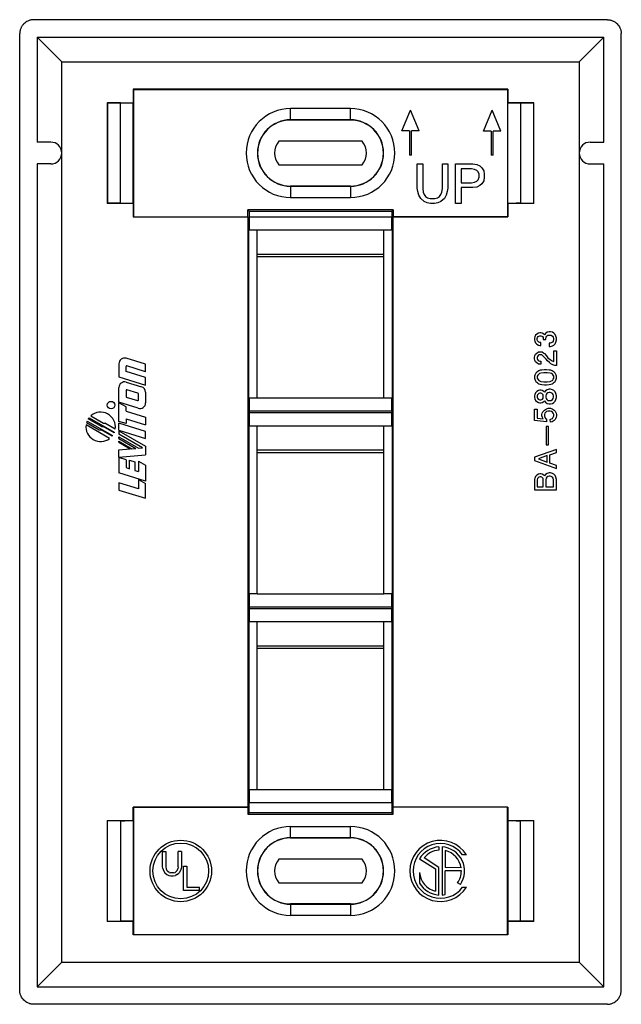
# Model space of a CAD drawing. Units: inches. Extents: x -5.2 to 4.8, y -4.9 to 7.6.
# Drawn here: x 2.1 to 4.8, y -2.6 to 1.9 of the extents above; entities that cross this region are included whole.
import ezdxf

# ---------------------------------------------------------------- set-up
doc = ezdxf.new("R2010")
doc.units = ezdxf.units.IN
doc.header["$MEASUREMENT"] = 0

# ---------------------------------------------------------------- blocks, each defined once
blk = doc.blocks.new('58023__2', base_point=(2.0987, -2.5701))
at = {"color": 7, "linetype": 'Continuous'}
for p, q in [((4.7857, 1.9299), (2.1617, 1.9299)), ((2.0987, -2.5071), (2.0987, 1.8669)), ((2.1787, 1.8499), (4.7687, 1.8499)), ((2.1787, 1.8499), (2.1787, 1.3704)), ((2.2907, 1.7379), (2.1787, 1.8499)), ((4.6567, 1.7379), (4.7687, 1.8499)), ((4.7687, 1.3704), (4.7687, 1.8499)), ((4.8487, -2.5071), (4.8487, 1.8669)), ((2.6181, 1.612), (2.6187, 1.6114)), ((2.6181, 1.612), (2.6181, 1.5507)), ((4.3293, 1.612), (2.6181, 1.612)), ((2.6187, 1.6114), (4.3287, 1.6114)), ((2.6187, 1.6114), (2.6187, 1.0294)), ((4.3293, 1.612), (4.3287, 1.6114)), ((4.3287, 1.6114), (4.3287, 1.0294)), ((4.3293, 1.612), (4.3293, 1.5507)), ((2.4987, 1.5507), (2.5003, 1.5499)), ((2.4987, 1.5507), (2.6181, 1.5507)), ((2.4987, 1.5507), (2.4987, 1.5499)), ((2.4987, 1.5499), (2.4987, 1.0901)), ((2.4987, 1.5499), (2.4995, 1.5499)), ((2.4995, 1.5499), (2.5003, 1.5499)), ((2.4995, 1.5499), (2.4995, 1.0909)), ((2.5593, 1.5499), (2.5003, 1.5499)), ((2.5593, 1.5499), (2.5886, 1.5502)), ((2.5593, 1.0909), (2.5593, 1.5499)), ((2.5886, 1.5502), (2.6178, 1.5505)), ((2.5886, 1.5502), (2.6178, 1.5499)), ((2.6181, 1.5507), (2.6178, 1.5505)), ((2.6178, 1.5505), (2.6178, 1.5499)), ((2.6178, 1.5499), (2.6178, 1.5499)), ((2.6178, 1.0911), (2.6178, 1.5499)), ((4.3293, 1.5507), (4.3296, 1.5505)), ((4.3293, 1.5507), (4.4487, 1.5507)), ((4.3296, 1.5505), (4.3296, 1.5499)), ((4.3296, 1.5505), (4.3588, 1.5502)), ((4.3588, 1.5502), (4.3296, 1.5499)), ((4.3296, 1.0911), (4.3296, 1.5499)), ((4.3881, 1.5499), (4.3588, 1.5502)), ((4.3881, 1.5499), (4.3881, 1.0909)), ((4.4471, 1.5499), (4.3881, 1.5499)), ((4.4479, 1.5499), (4.4471, 1.5499)), ((4.4471, 1.5499), (4.4471, 1.0909)), ((4.4487, 1.5507), (4.4479, 1.5499)), ((4.4487, 1.5499), (4.4479, 1.5499)), ((4.4487, 1.5499), (4.4487, 1.5507)), ((4.4487, 1.0901), (4.4487, 1.5499)), ((3.6102, 1.5238), (3.3372, 1.5238)), ((3.8451, 1.4216), (3.8851, 1.5167)), ((3.9251, 1.4216), (3.8851, 1.5167)), ((4.2184, 1.4209), (4.2584, 1.5161)), ((4.2984, 1.4209), (4.2584, 1.5161)), ((3.6102, 1.4724), (3.3372, 1.4724)), ((3.6102, 1.4714), (3.3372, 1.4714)), ((3.8801, 1.4216), (3.8451, 1.4216)), ((3.8801, 1.4216), (3.8801, 1.3115)), ((3.9251, 1.4216), (3.8901, 1.4216)), ((3.8901, 1.3115), (3.8901, 1.4216)), ((4.2534, 1.4209), (4.2184, 1.4209)), ((4.2534, 1.4209), (4.2534, 1.3109)), ((4.2984, 1.4209), (4.2634, 1.4209)), ((4.2634, 1.3109), (4.2634, 1.4209)), ((2.2407, 1.3704), (2.1787, 1.3704)), ((3.6638, 1.3749), (3.2836, 1.3749)), ((4.7067, 1.3704), (4.7687, 1.3704)), ((3.8901, 1.3115), (3.8801, 1.3115)), ((4.2634, 1.3109), (4.2534, 1.3109)), ((2.1787, 1.2704), (2.1787, -2.4901)), ((2.2407, 1.2704), (2.1787, 1.2704)), ((3.2836, 1.266), (3.6638, 1.266)), ((3.916, 1.2704), (3.9408, 1.2704)), ((3.916, 1.1602), (3.916, 1.2704)), ((3.9408, 1.2704), (3.9408, 1.1579)), ((4.0308, 1.2704), (4.0555, 1.2704)), ((4.0308, 1.1579), (4.0308, 1.2704)), ((4.0555, 1.2704), (4.0555, 1.1602)), ((4.0915, 1.2704), (4.1703, 1.2704)), ((4.0915, 1.0904), (4.0915, 1.2704)), ((4.1703, 1.2704), (4.1883, 1.2682)), ((4.1883, 1.2682), (4.2018, 1.2614)), ((4.2018, 1.2614), (4.2108, 1.2524)), ((4.7067, 1.2704), (4.7687, 1.2704)), ((4.7687, -2.4901), (4.7687, 1.2704)), ((4.1163, 1.2479), (4.1163, 1.1849)), ((4.1635, 1.2479), (4.1163, 1.2479)), ((4.177, 1.2457), (4.1635, 1.2479)), ((4.1883, 1.2412), (4.177, 1.2457)), ((4.195, 1.2344), (4.1883, 1.2412)), ((4.1995, 1.2232), (4.195, 1.2344)), ((4.1995, 1.2097), (4.1995, 1.2232)), ((4.2108, 1.2524), (4.2198, 1.2389)), ((4.2198, 1.2389), (4.222, 1.2232)), ((4.222, 1.2232), (4.222, 1.2097)), ((4.1163, 1.1849), (4.1635, 1.1849)), ((4.1635, 1.1849), (4.177, 1.1872)), ((4.177, 1.1872), (4.1883, 1.1917)), ((4.1883, 1.1917), (4.195, 1.1984)), ((4.2018, 1.1714), (4.1883, 1.1647)), ((4.195, 1.1984), (4.1995, 1.2097)), ((4.2108, 1.1804), (4.2018, 1.1714)), ((4.2198, 1.1939), (4.2108, 1.1804)), ((4.222, 1.2097), (4.2198, 1.1939)), ((3.3372, 1.1694), (3.6102, 1.1694)), ((3.6102, 1.1685), (3.3372, 1.1685)), ((3.9183, 1.1444), (3.916, 1.1602)), ((3.9228, 1.1287), (3.9183, 1.1444)), ((3.9318, 1.1129), (3.9228, 1.1287)), ((3.9408, 1.1579), (3.943, 1.1422)), ((3.943, 1.1422), (3.9475, 1.1309)), ((3.9475, 1.1309), (3.9543, 1.1219)), ((4.0173, 1.1219), (4.024, 1.1309)), ((4.024, 1.1309), (4.0285, 1.1422)), ((4.0285, 1.1422), (4.0308, 1.1579)), ((4.0488, 1.1287), (4.0398, 1.1129)), ((4.0533, 1.1444), (4.0488, 1.1287)), ((4.0555, 1.1602), (4.0533, 1.1444)), ((4.1703, 1.1624), (4.1163, 1.1624)), ((4.1163, 1.1624), (4.1163, 1.0904)), ((4.1883, 1.1647), (4.1703, 1.1624)), ((2.4987, 1.0901), (2.4995, 1.0909)), ((2.6181, 1.0901), (2.4987, 1.0901)), ((2.5593, 1.0909), (2.4995, 1.0909)), ((2.5593, 1.0909), (2.5789, 1.0907)), ((2.5789, 1.0907), (2.6178, 1.0911)), ((2.5789, 1.0907), (2.6178, 1.0904)), ((2.6178, 1.0911), (2.6178, 1.0904)), ((2.6181, 1.0901), (2.6178, 1.0904)), ((2.6181, 1.0901), (2.6181, 1.0288)), ((3.3372, 1.117), (3.6102, 1.117)), ((3.9475, 1.0994), (3.9318, 1.1129)), ((3.961, 1.0927), (3.9475, 1.0994)), ((3.9543, 1.1219), (3.9633, 1.1152)), ((3.9768, 1.0904), (3.961, 1.0927)), ((3.9633, 1.1152), (3.9745, 1.1129)), ((3.9745, 1.1129), (3.997, 1.1129)), ((3.9948, 1.0904), (3.9768, 1.0904)), ((4.0105, 1.0927), (3.9948, 1.0904)), ((3.997, 1.1129), (4.0083, 1.1152)), ((4.0083, 1.1152), (4.0173, 1.1219)), ((4.024, 1.0994), (4.0105, 1.0927)), ((4.0398, 1.1129), (4.024, 1.0994)), ((4.1163, 1.0904), (4.0915, 1.0904)), ((4.3296, 1.0904), (4.3293, 1.0901)), ((4.3293, 1.0901), (4.3293, 1.0288)), ((4.4487, 1.0901), (4.3293, 1.0901)), ((4.3296, 1.0911), (4.3296, 1.0904)), ((4.3296, 1.0911), (4.3685, 1.0907)), ((4.3685, 1.0907), (4.3296, 1.0904)), ((4.3881, 1.0909), (4.3685, 1.0907)), ((4.3881, 1.0909), (4.4471, 1.0909)), ((4.4471, 1.0909), (4.4487, 1.0901)), ((3.1419, 1.0607), (3.1477, 1.0549)), ((3.1419, 1.0294), (3.1419, 1.0607)), ((3.8055, 1.0607), (3.1419, 1.0607)), ((3.1477, 1.0549), (3.7996, 1.0549)), ((3.1477, 1.0549), (3.1477, 1.0293)), ((3.7996, 1.0549), (3.8055, 1.0607)), ((3.7996, 1.0549), (3.7996, 1.0293)), ((3.8055, 1.0607), (3.8055, 1.0294)), ((2.6181, 1.0288), (2.6187, 1.0294)), ((2.6181, 1.0288), (3.1413, 1.0288)), ((2.6187, 1.0294), (3.1419, 1.0294)), ((3.1413, 1.0288), (3.1419, 1.0294)), ((3.1413, 1.0288), (3.1413, -1.669)), ((4.3287, 1.0294), (3.8055, 1.0294)), ((3.8055, 1.0294), (3.8061, 1.0288)), ((3.8061, -1.6696), (3.8061, 1.0288)), ((3.8061, 1.0288), (4.3293, 1.0288)), ((4.3287, 1.0294), (4.3293, 1.0288)), ((3.1467, 0.9693), (3.1837, 0.9693)), ((3.1467, 0.2003), (3.1467, 0.9693)), ((3.1837, 0.9693), (3.7637, 0.9693)), ((3.1837, 0.8586), (3.1837, 0.9693)), ((3.7637, 0.9693), (3.8007, 0.9693)), ((3.7637, 0.8586), (3.7637, 0.9693)), ((3.8007, 0.9693), (3.8007, 0.2003)), ((3.1837, 0.8473), (3.1837, 0.8586)), ((3.7637, 0.8473), (3.7637, 0.8586)), ((3.1837, 0.2003), (3.1837, 0.8473)), ((3.1837, 0.8473), (3.7637, 0.8473)), ((3.7637, 0.2003), (3.7637, 0.8473)), ((4.4697, 0.4976), (4.4622, 0.4926)), ((4.476, 0.4988), (4.4697, 0.4976)), ((4.481, 0.4988), (4.476, 0.4988)), ((4.4872, 0.4976), (4.481, 0.4988)), ((4.4947, 0.4926), (4.4872, 0.4976)), ((4.5022, 0.4963), (4.4972, 0.4901)), ((4.5097, 0.5013), (4.5022, 0.4963)), ((4.5185, 0.5038), (4.5097, 0.5013)), ((4.5247, 0.5038), (4.5185, 0.5038)), ((4.5335, 0.5013), (4.5247, 0.5038)), ((4.5397, 0.4976), (4.5335, 0.5013)), ((4.546, 0.4913), (4.5397, 0.4976)), ((4.4535, 0.4801), (4.4522, 0.4738)), ((4.4522, 0.4738), (4.4522, 0.4663)), ((4.4522, 0.4663), (4.4535, 0.4601)), ((4.4572, 0.4876), (4.4535, 0.4801)), ((4.4535, 0.4601), (4.4572, 0.4526)), ((4.4622, 0.4926), (4.4572, 0.4876)), ((4.4572, 0.4526), (4.4622, 0.4476)), ((4.4647, 0.4726), (4.466, 0.4776)), ((4.4647, 0.4676), (4.4647, 0.4726)), ((4.466, 0.4626), (4.4647, 0.4676)), ((4.466, 0.4776), (4.4685, 0.4813)), ((4.4685, 0.4588), (4.466, 0.4626)), ((4.4685, 0.4813), (4.4722, 0.4838)), ((4.4722, 0.4563), (4.4685, 0.4588)), ((4.4722, 0.4838), (4.476, 0.4851)), ((4.476, 0.4551), (4.4722, 0.4563)), ((4.476, 0.4851), (4.481, 0.4851)), ((4.481, 0.4551), (4.476, 0.4551)), ((4.481, 0.4851), (4.4847, 0.4838)), ((4.481, 0.4413), (4.481, 0.4551)), ((4.4847, 0.4838), (4.4885, 0.4813)), ((4.4885, 0.4813), (4.491, 0.4776)), ((4.491, 0.4776), (4.4922, 0.4726)), ((4.4922, 0.4726), (4.4922, 0.4676)), ((4.4922, 0.4676), (4.5035, 0.4676)), ((4.4972, 0.4901), (4.4947, 0.4926)), ((4.5035, 0.4726), (4.5047, 0.4788)), ((4.5035, 0.4676), (4.5035, 0.4726)), ((4.5047, 0.4788), (4.5085, 0.4838)), ((4.5085, 0.4838), (4.5135, 0.4876)), ((4.5135, 0.4876), (4.5185, 0.4888)), ((4.5185, 0.4888), (4.5235, 0.4888)), ((4.5185, 0.4513), (4.5185, 0.4363)), ((4.5235, 0.4513), (4.5185, 0.4513)), ((4.5235, 0.4888), (4.5285, 0.4876)), ((4.5285, 0.4526), (4.5235, 0.4513)), ((4.5285, 0.4876), (4.5335, 0.4838)), ((4.5335, 0.4563), (4.5285, 0.4526)), ((4.5335, 0.4838), (4.5372, 0.4788)), ((4.5372, 0.4613), (4.5335, 0.4563)), ((4.5372, 0.4788), (4.5385, 0.4726)), ((4.5385, 0.4676), (4.5372, 0.4613)), ((4.5385, 0.4726), (4.5385, 0.4676)), ((4.5497, 0.4838), (4.546, 0.4913)), ((4.546, 0.4488), (4.5497, 0.4563)), ((4.5522, 0.4738), (4.5497, 0.4838)), ((4.5497, 0.4563), (4.5522, 0.4663)), ((4.5522, 0.4663), (4.5522, 0.4738)), ((4.4572, 0.4013), (4.4622, 0.4063)), ((4.4622, 0.4476), (4.4697, 0.4426)), ((4.4622, 0.4063), (4.4697, 0.4113)), ((4.4697, 0.4426), (4.476, 0.4413)), ((4.4697, 0.4113), (4.476, 0.4126)), ((4.476, 0.4413), (4.481, 0.4413)), ((4.476, 0.4126), (4.481, 0.4126)), ((4.481, 0.4126), (4.4872, 0.4113)), ((4.4872, 0.4113), (4.4947, 0.4063)), ((4.4947, 0.4063), (4.4972, 0.4038)), ((4.5185, 0.4363), (4.5247, 0.4363)), ((4.5247, 0.4363), (4.5335, 0.4388)), ((4.5335, 0.4388), (4.5397, 0.4426)), ((4.5397, 0.4426), (4.546, 0.4488)), ((4.5397, 0.3676), (4.5397, 0.4163)), ((4.5397, 0.4163), (4.5522, 0.4163)), ((4.5522, 0.4163), (4.5522, 0.3501)), ((2.6743, 0.3553), (2.5857, 0.3824)), ((4.4522, 0.3876), (4.4535, 0.3938)), ((4.4522, 0.3801), (4.4522, 0.3876)), ((4.4535, 0.3738), (4.4522, 0.3801)), ((4.4535, 0.3938), (4.4572, 0.4013)), ((4.4572, 0.3663), (4.4535, 0.3738)), ((4.4622, 0.3613), (4.4572, 0.3663)), ((4.4697, 0.3563), (4.4622, 0.3613)), ((4.466, 0.3913), (4.4647, 0.3863)), ((4.4647, 0.3863), (4.4647, 0.3813)), ((4.4647, 0.3813), (4.466, 0.3763)), ((4.4685, 0.3951), (4.466, 0.3913)), ((4.466, 0.3763), (4.4685, 0.3726)), ((4.4722, 0.3976), (4.4685, 0.3951)), ((4.4685, 0.3726), (4.4722, 0.3701)), ((4.476, 0.3988), (4.4722, 0.3976)), ((4.4722, 0.3701), (4.476, 0.3688)), ((4.481, 0.3988), (4.476, 0.3988)), ((4.476, 0.3688), (4.481, 0.3688)), ((4.4847, 0.3976), (4.481, 0.3988)), ((4.481, 0.3688), (4.481, 0.3551)), ((4.4885, 0.3951), (4.4847, 0.3976)), ((4.5047, 0.3788), (4.4885, 0.3951)), ((4.4972, 0.4038), (4.506, 0.3938)), ((4.511, 0.3713), (4.5047, 0.3788)), ((4.506, 0.3938), (4.5135, 0.3851)), ((4.5197, 0.3638), (4.511, 0.3713)), ((4.5135, 0.3851), (4.5235, 0.3763)), ((4.5272, 0.3576), (4.5197, 0.3638)), ((4.5235, 0.3763), (4.5322, 0.3701)), ((4.5322, 0.3701), (4.5397, 0.3676)), ((2.5521, 0.3575), (2.5521, 0.2972)), ((2.5847, 0.3214), (2.5847, 0.3443)), ((2.6743, 0.2939), (2.5847, 0.3214)), ((2.6743, 0.3212), (2.5889, 0.3473)), ((2.6743, 0.3212), (2.6743, 0.3553)), ((4.4585, 0.3151), (4.456, 0.3113)), ((4.4622, 0.3188), (4.4585, 0.3151)), ((4.4672, 0.3226), (4.4622, 0.3188)), ((4.4722, 0.3251), (4.4672, 0.3226)), ((4.476, 0.3551), (4.4697, 0.3563)), ((4.4785, 0.3276), (4.4722, 0.3251)), ((4.481, 0.3151), (4.4747, 0.3126)), ((4.481, 0.3551), (4.476, 0.3551)), ((4.486, 0.3288), (4.4785, 0.3276)), ((4.4947, 0.3163), (4.481, 0.3151)), ((4.4972, 0.3301), (4.486, 0.3288)), ((4.5097, 0.3163), (4.4947, 0.3163)), ((4.5072, 0.3301), (4.4972, 0.3301)), ((4.5185, 0.3288), (4.5072, 0.3301)), ((4.5235, 0.3151), (4.5097, 0.3163)), ((4.526, 0.3276), (4.5185, 0.3288)), ((4.5297, 0.3126), (4.5235, 0.3151)), ((4.5322, 0.3251), (4.526, 0.3276)), ((4.536, 0.3526), (4.5272, 0.3576)), ((4.5372, 0.3226), (4.5322, 0.3251)), ((4.5447, 0.3501), (4.536, 0.3526)), ((4.5422, 0.3188), (4.5372, 0.3226)), ((4.546, 0.3151), (4.5422, 0.3188)), ((4.5522, 0.3501), (4.5447, 0.3501)), ((4.5485, 0.3113), (4.546, 0.3151)), ((2.5521, 0.2972), (2.6743, 0.2599)), ((2.5857, 0.2733), (2.6559, 0.2519)), ((2.6743, 0.2599), (2.6743, 0.2939)), ((4.4535, 0.3051), (4.4522, 0.3001)), ((4.4522, 0.3001), (4.4522, 0.2913)), ((4.4522, 0.2913), (4.4535, 0.2863)), ((4.456, 0.3113), (4.4535, 0.3051)), ((4.4535, 0.2863), (4.456, 0.2801)), ((4.456, 0.2801), (4.4585, 0.2763)), ((4.4585, 0.2763), (4.4622, 0.2726)), ((4.4622, 0.2726), (4.4672, 0.2688)), ((4.4672, 0.3051), (4.4647, 0.3001)), ((4.4647, 0.3001), (4.4647, 0.2913)), ((4.4647, 0.2913), (4.4672, 0.2863)), ((4.471, 0.3101), (4.4672, 0.3051)), ((4.4672, 0.2863), (4.471, 0.2813)), ((4.4747, 0.3126), (4.471, 0.3101)), ((4.471, 0.2813), (4.4747, 0.2788)), ((4.4747, 0.2788), (4.481, 0.2763)), ((4.481, 0.2763), (4.4947, 0.2751)), ((4.4947, 0.2751), (4.5097, 0.2751)), ((4.5097, 0.2751), (4.5235, 0.2763)), ((4.5235, 0.2763), (4.5297, 0.2788)), ((4.5335, 0.3101), (4.5297, 0.3126)), ((4.5297, 0.2788), (4.5335, 0.2813)), ((4.5372, 0.3051), (4.5335, 0.3101)), ((4.5335, 0.2813), (4.5372, 0.2863)), ((4.5397, 0.3001), (4.5372, 0.3051)), ((4.5372, 0.2863), (4.5397, 0.2913)), ((4.5372, 0.2688), (4.5422, 0.2726)), ((4.5397, 0.2913), (4.5397, 0.3001)), ((4.5422, 0.2726), (4.546, 0.2763)), ((4.546, 0.2763), (4.5485, 0.2801)), ((4.551, 0.3051), (4.5485, 0.3113)), ((4.5485, 0.2801), (4.551, 0.2863)), ((4.5522, 0.3001), (4.551, 0.3051)), ((4.551, 0.2863), (4.5522, 0.2913)), ((4.5522, 0.2913), (4.5522, 0.3001)), ((2.5521, 0.1814), (2.5521, 0.2485)), ((2.5847, 0.2352), (2.5847, 0.2055)), ((2.6394, 0.2228), (2.5889, 0.2383)), ((2.6743, 0.227), (2.6743, 0.1791)), ((4.4572, 0.2251), (4.4535, 0.2176)), ((4.4622, 0.2301), (4.4572, 0.2251)), ((4.4697, 0.2351), (4.4622, 0.2301)), ((4.4672, 0.2688), (4.4722, 0.2663)), ((4.476, 0.2363), (4.4697, 0.2351)), ((4.4722, 0.2663), (4.4785, 0.2638)), ((4.481, 0.2363), (4.476, 0.2363)), ((4.4785, 0.2638), (4.486, 0.2626)), ((4.4872, 0.2351), (4.481, 0.2363)), ((4.486, 0.2626), (4.4972, 0.2613)), ((4.4947, 0.2301), (4.4872, 0.2351)), ((4.4972, 0.2276), (4.4947, 0.2301)), ((4.4972, 0.2613), (4.5072, 0.2613)), ((4.5022, 0.2338), (4.4972, 0.2276)), ((4.5097, 0.2388), (4.5022, 0.2338)), ((4.5072, 0.2613), (4.5185, 0.2626)), ((4.5135, 0.2251), (4.5085, 0.2213)), ((4.5185, 0.2413), (4.5097, 0.2388)), ((4.5185, 0.2263), (4.5135, 0.2251)), ((4.5185, 0.2626), (4.526, 0.2638)), ((4.5247, 0.2413), (4.5185, 0.2413)), ((4.5235, 0.2263), (4.5185, 0.2263)), ((4.5285, 0.2251), (4.5235, 0.2263)), ((4.5335, 0.2388), (4.5247, 0.2413)), ((4.526, 0.2638), (4.5322, 0.2663)), ((4.5335, 0.2213), (4.5285, 0.2251)), ((4.5322, 0.2663), (4.5372, 0.2688)), ((4.5397, 0.2351), (4.5335, 0.2388)), ((4.546, 0.2288), (4.5397, 0.2351)), ((4.5497, 0.2213), (4.546, 0.2288)), ((2.6407, 0.1543), (2.5521, 0.1814)), ((2.5847, 0.2055), (2.6376, 0.1893)), ((2.6417, 0.1924), (2.6417, 0.2197)), ((3.1837, 0.2003), (3.1467, 0.2003)), ((3.7637, 0.2003), (3.1837, 0.2003)), ((3.8007, 0.2003), (3.7637, 0.2003)), ((4.4535, 0.2176), (4.4522, 0.2113)), ((4.4522, 0.2113), (4.4522, 0.2038)), ((4.4522, 0.2038), (4.4535, 0.1976)), ((4.4535, 0.1976), (4.4572, 0.1901)), ((4.4572, 0.1901), (4.4622, 0.1851)), ((4.4622, 0.1851), (4.4697, 0.1801)), ((4.466, 0.2151), (4.4647, 0.2101)), ((4.4647, 0.2101), (4.4647, 0.2051)), ((4.4647, 0.2051), (4.466, 0.2001)), ((4.4685, 0.2188), (4.466, 0.2151)), ((4.466, 0.2001), (4.4685, 0.1963)), ((4.4722, 0.2213), (4.4685, 0.2188)), ((4.4685, 0.1963), (4.4722, 0.1938)), ((4.4697, 0.1801), (4.476, 0.1788)), ((4.476, 0.2226), (4.4722, 0.2213)), ((4.4722, 0.1938), (4.476, 0.1926)), ((4.481, 0.2226), (4.476, 0.2226)), ((4.476, 0.1926), (4.481, 0.1926)), ((4.4847, 0.2213), (4.481, 0.2226)), ((4.481, 0.1926), (4.4847, 0.1938)), ((4.481, 0.1788), (4.4872, 0.1801)), ((4.4885, 0.2188), (4.4847, 0.2213)), ((4.4847, 0.1938), (4.4885, 0.1963)), ((4.4872, 0.1801), (4.4947, 0.1851)), ((4.491, 0.2151), (4.4885, 0.2188)), ((4.4885, 0.1963), (4.491, 0.2001)), ((4.4922, 0.2101), (4.491, 0.2151)), ((4.491, 0.2001), (4.4922, 0.2051)), ((4.4922, 0.2051), (4.4922, 0.2101)), ((4.4947, 0.1851), (4.4972, 0.1876)), ((4.4972, 0.1876), (4.5022, 0.1813)), ((4.5022, 0.1813), (4.5097, 0.1763)), ((4.5047, 0.2163), (4.5035, 0.2101)), ((4.5035, 0.2101), (4.5035, 0.2051)), ((4.5035, 0.2051), (4.5047, 0.1988)), ((4.5085, 0.2213), (4.5047, 0.2163)), ((4.5047, 0.1988), (4.5085, 0.1938)), ((4.5085, 0.1938), (4.5135, 0.1901)), ((4.5135, 0.1901), (4.5185, 0.1888)), ((4.5185, 0.1888), (4.5235, 0.1888)), ((4.5235, 0.1888), (4.5285, 0.1901)), ((4.5285, 0.1901), (4.5335, 0.1938)), ((4.5372, 0.2163), (4.5335, 0.2213)), ((4.5335, 0.1938), (4.5372, 0.1988)), ((4.5335, 0.1763), (4.5397, 0.1801)), ((4.5385, 0.2101), (4.5372, 0.2163)), ((4.5372, 0.1988), (4.5385, 0.2051)), ((4.5385, 0.2051), (4.5385, 0.2101)), ((4.5397, 0.1801), (4.546, 0.1863)), ((4.546, 0.1863), (4.5497, 0.1938)), ((4.5522, 0.2113), (4.5497, 0.2213)), ((4.5497, 0.1938), (4.5522, 0.2038)), ((4.5522, 0.2038), (4.5522, 0.2113)), ((2.5847, 0.1601), (2.5521, 0.179)), ((2.5521, 0.0937), (2.5521, 0.179)), ((2.5847, 0.1402), (2.5847, 0.1601)), ((2.5847, 0.1402), (2.6743, 0.1128)), ((3.1477, 0.1403), (3.1477, 0.1343)), ((3.7996, 0.1403), (3.7996, 0.1343)), ((4.4522, 0.1501), (4.4647, 0.1501)), ((4.4522, 0.0988), (4.4522, 0.1501)), ((4.4647, 0.1501), (4.4647, 0.1088)), ((4.476, 0.1788), (4.481, 0.1788)), ((4.4872, 0.1313), (4.4897, 0.1376)), ((4.4897, 0.1376), (4.4972, 0.1451)), ((4.4972, 0.1451), (4.5022, 0.1488)), ((4.5035, 0.1363), (4.4997, 0.1313)), ((4.5022, 0.1488), (4.5072, 0.1513)), ((4.5072, 0.1388), (4.5035, 0.1363)), ((4.5072, 0.1513), (4.5147, 0.1538)), ((4.5135, 0.1413), (4.5072, 0.1388)), ((4.5097, 0.1763), (4.5185, 0.1738)), ((4.5235, 0.1413), (4.5135, 0.1413)), ((4.5147, 0.1538), (4.5247, 0.1538)), ((4.5185, 0.1738), (4.5247, 0.1738)), ((4.5297, 0.1388), (4.5235, 0.1413)), ((4.5247, 0.1738), (4.5335, 0.1763)), ((4.5247, 0.1538), (4.5322, 0.1513)), ((4.5335, 0.1363), (4.5297, 0.1388)), ((4.5322, 0.1513), (4.5372, 0.1488)), ((4.5372, 0.1313), (4.5335, 0.1363)), ((4.5372, 0.1488), (4.5422, 0.1451)), ((4.5422, 0.1451), (4.546, 0.1413)), ((4.546, 0.1413), (4.5485, 0.1376)), ((4.5485, 0.1376), (4.551, 0.1313)), ((2.4069, 0.0956), (2.5224, 0.0289)), ((2.4119, 0.1051), (2.4159, 0.1108)), ((2.4722, 0.0703), (2.4119, 0.1051)), ((2.4159, 0.1108), (2.531, 0.0444)), ((2.4235, 0.1189), (2.4816, 0.0853)), ((2.5847, 0.0837), (2.5521, 0.0937)), ((2.5847, 0.1061), (2.5847, 0.0837)), ((2.5847, 0.1061), (2.6743, 0.0787)), ((2.6743, 0.1128), (2.6743, 0.0787)), ((4.5072, 0.0913), (4.4522, 0.0988)), ((4.4647, 0.1088), (4.4922, 0.1051)), ((4.486, 0.1251), (4.4872, 0.1313)), ((4.486, 0.1188), (4.486, 0.1251)), ((4.4885, 0.1113), (4.486, 0.1188)), ((4.4922, 0.1051), (4.4885, 0.1113)), ((4.4997, 0.1313), (4.4972, 0.1251)), ((4.4972, 0.1251), (4.4972, 0.1188)), ((4.4972, 0.1188), (4.4997, 0.1113)), ((4.4997, 0.1113), (4.5035, 0.1063)), ((4.5035, 0.1063), (4.5072, 0.1038)), ((4.5072, 0.1038), (4.5072, 0.0913)), ((4.5235, 0.1026), (4.5297, 0.1051)), ((4.5247, 0.0901), (4.5235, 0.1026)), ((4.5322, 0.0926), (4.5247, 0.0901)), ((4.5297, 0.1051), (4.5335, 0.1076)), ((4.5372, 0.0951), (4.5322, 0.0926)), ((4.5335, 0.1076), (4.5372, 0.1126)), ((4.5397, 0.1251), (4.5372, 0.1313)), ((4.5372, 0.1126), (4.5397, 0.1188)), ((4.5422, 0.0988), (4.5372, 0.0951)), ((4.5397, 0.1188), (4.5397, 0.1251)), ((4.546, 0.1026), (4.5422, 0.0988)), ((4.5485, 0.1063), (4.546, 0.1026)), ((4.551, 0.1126), (4.5485, 0.1063)), ((4.551, 0.1313), (4.5522, 0.1251)), ((4.5522, 0.1188), (4.551, 0.1126)), ((4.5522, 0.1251), (4.5522, 0.1188)), ((2.5095, 0.0159), (2.4021, 0.0779)), ((2.4045, 0.0889), (2.4627, 0.0553)), ((2.4627, 0.0553), (2.4713, 0.0553)), ((2.5207, 0.0268), (2.4713, 0.0553)), ((2.4722, 0.0703), (2.4797, 0.0703)), ((2.5298, 0.0414), (2.4797, 0.0703)), ((2.4816, 0.0853), (2.488, 0.0853)), ((2.5349, 0.0583), (2.488, 0.0853)), ((2.5521, 0.0533), (2.5521, 0.0852)), ((2.6743, 0.0478), (2.5521, 0.0852)), ((2.5521, 0.0533), (2.6743, 0.0159)), ((2.5521, 0.0511), (2.5521, 0.0358)), ((2.5521, 0.0511), (2.6743, -0.0195)), ((2.6743, 0.0159), (2.6743, 0.0478)), ((3.1467, 0.0743), (3.1837, 0.0743)), ((3.1467, 0.0743), (3.1467, -0.6947)), ((3.1837, -0.0364), (3.1837, 0.0743)), ((3.1837, 0.0743), (3.7637, 0.0743)), ((3.7637, 0.0743), (3.8007, 0.0743)), ((3.7637, -0.0364), (3.7637, 0.0743)), ((3.8007, 0.0743), (3.8007, -0.6947)), ((4.516, 0.0701), (4.5047, 0.0701)), ((4.5047, 0.0701), (4.5047, -0.0137)), ((4.516, -0.0137), (4.516, 0.0701)), ((2.5207, 0.0268), (2.5224, 0.0289)), ((2.531, 0.0444), (2.5298, 0.0414)), ((2.6603, -0.0267), (2.5521, 0.0358)), ((2.5521, 0.0153), (2.5521, 0.0237)), ((2.5521, 0.0237), (2.6422, -0.0283)), ((2.5521, 0.0153), (2.6295, -0.0294)), ((2.5521, -0.0016), (2.5521, 0.0033)), ((2.5521, 0.0033), (2.6114, -0.031)), ((2.5521, -0.0016), (2.6042, -0.0316)), ((2.5521, -0.0362), (2.6042, -0.0316)), ((2.5521, -0.0689), (2.5521, -0.0362)), ((2.6114, -0.031), (2.6295, -0.0294)), ((2.6422, -0.0283), (2.6603, -0.0267)), ((2.6743, -0.0195), (2.6743, -0.0582)), ((3.1837, -0.0477), (3.1837, -0.0364)), ((3.7637, -0.0477), (3.7637, -0.0364)), ((4.5522, -0.0337), (4.4522, -0.0699)), ((4.5047, -0.0137), (4.516, -0.0137)), ((4.5522, -0.0474), (4.5522, -0.0337)), ((2.5521, -0.0689), (2.6743, -0.0582)), ((2.5521, -0.0711), (2.5521, -0.1413)), ((2.5847, -0.081), (2.5521, -0.0711)), ((2.5847, -0.081), (2.5847, -0.1172)), ((2.601, -0.1222), (2.601, -0.0838)), ((2.601, -0.0838), (2.6254, -0.0913)), ((2.6417, -0.0874), (2.6417, -0.1346)), ((2.6417, -0.0874), (2.6743, -0.1063)), ((3.1837, -0.0477), (3.7637, -0.0477)), ((3.1837, -0.6947), (3.1837, -0.0477)), ((3.7637, -0.6947), (3.7637, -0.0477)), ((4.4522, -0.0699), (4.4522, -0.0849)), ((4.4522, -0.0849), (4.5522, -0.1212)), ((4.5097, -0.0612), (4.4697, -0.0774)), ((4.4697, -0.0774), (4.5097, -0.0924)), ((4.5097, -0.0924), (4.5097, -0.0612)), ((4.5222, -0.0587), (4.5522, -0.0474)), ((4.5222, -0.0962), (4.5222, -0.0587)), ((2.5847, -0.1172), (2.601, -0.1222)), ((2.6254, -0.0913), (2.6254, -0.1297)), ((2.6254, -0.1297), (2.6417, -0.1346)), ((2.6743, -0.1063), (2.6743, -0.1787)), ((4.5522, -0.1074), (4.5222, -0.0962)), ((4.5522, -0.1212), (4.5522, -0.1074)), ((2.6743, -0.1787), (2.5521, -0.1413)), ((2.6417, -0.1711), (2.6417, -0.2135)), ((2.6417, -0.1711), (2.6743, -0.1899)), ((4.4535, -0.1649), (4.4522, -0.1712)), ((4.4522, -0.1712), (4.4522, -0.2187)), ((4.4572, -0.1574), (4.4535, -0.1649)), ((4.4622, -0.1524), (4.4572, -0.1574)), ((4.4697, -0.1474), (4.4622, -0.1524)), ((4.466, -0.1674), (4.4647, -0.1724)), ((4.4647, -0.1724), (4.4647, -0.2049)), ((4.4685, -0.1637), (4.466, -0.1674)), ((4.4722, -0.1612), (4.4685, -0.1637)), ((4.476, -0.1462), (4.4697, -0.1474)), ((4.476, -0.1599), (4.4722, -0.1612)), ((4.481, -0.1462), (4.476, -0.1462)), ((4.481, -0.1599), (4.476, -0.1599)), ((4.4872, -0.1474), (4.481, -0.1462)), ((4.4847, -0.1612), (4.481, -0.1599)), ((4.4885, -0.1637), (4.4847, -0.1612)), ((4.4947, -0.1524), (4.4872, -0.1474)), ((4.491, -0.1674), (4.4885, -0.1637)), ((4.4922, -0.1724), (4.491, -0.1674)), ((4.4922, -0.2049), (4.4922, -0.1724)), ((4.4972, -0.1549), (4.4947, -0.1524)), ((4.5022, -0.1487), (4.4972, -0.1549)), ((4.5097, -0.1437), (4.5022, -0.1487)), ((4.5047, -0.1662), (4.5035, -0.1724)), ((4.5035, -0.1724), (4.5035, -0.2049)), ((4.5085, -0.1612), (4.5047, -0.1662)), ((4.5135, -0.1574), (4.5085, -0.1612)), ((4.5185, -0.1412), (4.5097, -0.1437)), ((4.5185, -0.1562), (4.5135, -0.1574)), ((4.5247, -0.1412), (4.5185, -0.1412)), ((4.5235, -0.1562), (4.5185, -0.1562)), ((4.5285, -0.1574), (4.5235, -0.1562)), ((4.5335, -0.1437), (4.5247, -0.1412)), ((4.5335, -0.1612), (4.5285, -0.1574)), ((4.5397, -0.1474), (4.5335, -0.1437)), ((4.5372, -0.1662), (4.5335, -0.1612)), ((4.5385, -0.1724), (4.5372, -0.1662)), ((4.5385, -0.2049), (4.5385, -0.1724)), ((4.546, -0.1537), (4.5397, -0.1474)), ((4.5497, -0.1612), (4.546, -0.1537)), ((4.5522, -0.1712), (4.5497, -0.1612)), ((4.5522, -0.2187), (4.5522, -0.1712)), ((2.6417, -0.2135), (2.5521, -0.1861)), ((2.5521, -0.1861), (2.5521, -0.2202)), ((2.5521, -0.2202), (2.6743, -0.2576)), ((2.6743, -0.2576), (2.6743, -0.1899)), ((4.4522, -0.2187), (4.5522, -0.2187)), ((4.4647, -0.2049), (4.4922, -0.2049)), ((4.5035, -0.2049), (4.5385, -0.2049)), ((3.1837, -0.6947), (3.1467, -0.6947)), ((3.1837, -0.6947), (3.7637, -0.6947)), ((3.8007, -0.6947), (3.7637, -0.6947)), ((3.1477, -0.7547), (3.1477, -0.7607)), ((3.7996, -0.7547), (3.7996, -0.7607)), ((3.1467, -0.8207), (3.1837, -0.8207)), ((3.1467, -0.8207), (3.1467, -1.5897)), ((3.1837, -0.8207), (3.7637, -0.8207)), ((3.1837, -0.9314), (3.1837, -0.8207)), ((3.7637, -0.8207), (3.8007, -0.8207)), ((3.7637, -0.9314), (3.7637, -0.8207)), ((3.8007, -1.5897), (3.8007, -0.8207)), ((3.1837, -0.9427), (3.1837, -0.9314)), ((3.1837, -0.9427), (3.7637, -0.9427)), ((3.1837, -1.5897), (3.1837, -0.9427)), ((3.7637, -0.9427), (3.7637, -0.9314)), ((3.7637, -1.5897), (3.7637, -0.9427)), ((3.1837, -1.5897), (3.1467, -1.5897)), ((3.7637, -1.5897), (3.1837, -1.5897)), ((3.8007, -1.5897), (3.7637, -1.5897)), ((3.1477, -1.695), (3.1477, -1.6497)), ((3.7996, -1.6497), (3.7996, -1.695)), ((2.6187, -1.6696), (2.6181, -1.669)), ((2.6181, -1.669), (3.1413, -1.669)), ((2.6181, -1.7303), (2.6181, -1.669)), ((2.6187, -1.6696), (2.6187, -2.2516)), ((3.1419, -1.6696), (2.6187, -1.6696)), ((3.1413, -1.669), (3.1419, -1.6696)), ((3.1419, -1.6696), (3.1419, -1.7009)), ((3.1477, -1.695), (3.1419, -1.7009)), ((3.1419, -1.7009), (3.8055, -1.7009)), ((3.7996, -1.695), (3.1477, -1.695)), ((3.8055, -1.7009), (3.7996, -1.695)), ((3.8061, -1.6696), (3.8055, -1.6696)), ((3.8055, -1.7009), (3.8055, -1.6696)), ((4.3287, -1.6696), (3.8061, -1.6696)), ((4.3287, -2.2516), (4.3287, -1.6696)), ((4.3287, -1.6696), (4.3293, -1.6696)), ((4.3293, -1.6696), (4.3293, -1.7303)), ((2.4987, -1.7303), (2.4987, -2.1909)), ((2.4987, -1.7303), (2.4995, -1.7311)), ((2.4987, -1.7303), (2.6181, -1.7303)), ((2.4995, -2.1901), (2.4995, -1.7311)), ((2.5593, -1.7311), (2.4995, -1.7311)), ((2.5593, -1.7311), (2.5789, -1.7309)), ((2.5593, -1.7311), (2.5593, -2.1901)), ((2.5789, -1.7309), (2.6178, -1.7305)), ((2.6178, -1.7313), (2.5789, -1.7309)), ((2.6181, -1.7303), (2.6178, -1.7305)), ((2.6178, -1.7313), (2.6178, -1.7305)), ((2.6178, -1.7313), (2.6178, -2.1899)), ((4.3293, -1.7303), (4.4487, -1.7303)), ((4.3296, -1.7305), (4.3293, -1.7303)), ((4.3296, -1.7305), (4.3296, -1.7313)), ((4.3296, -1.7305), (4.3685, -1.7309)), ((4.3685, -1.7309), (4.3296, -1.7313)), ((4.3296, -1.7313), (4.3296, -2.1899)), ((4.3685, -1.7309), (4.3881, -1.7311)), ((4.3881, -2.1901), (4.3881, -1.7311)), ((4.4471, -1.7311), (4.3881, -1.7311)), ((4.4487, -1.7303), (4.4471, -1.7311)), ((4.4471, -1.7311), (4.4471, -2.1901)), ((4.4487, -2.1909), (4.4487, -1.7303)), ((3.3372, -1.7572), (3.6102, -1.7572)), ((3.3372, -1.8086), (3.6102, -1.8086)), ((3.6102, -1.8096), (3.3372, -1.8096)), ((2.7521, -1.9398), (2.7521, -1.872)), ((2.7521, -1.872), (2.7673, -1.872)), ((2.7673, -1.872), (2.7673, -1.9412)), ((2.8379, -1.872), (2.8227, -1.872)), ((2.8227, -1.9412), (2.8227, -1.872)), ((2.8379, -1.872), (2.8379, -1.9398)), ((4.0146, -1.8506), (4.0146, -1.8653)), ((4.0293, -1.8506), (4.0293, -2.0706)), ((4.044, -1.8676), (4.044, -1.9447)), ((4.1407, -1.8871), (4.123, -1.8871)), ((3.6638, -1.9061), (3.2836, -1.9061)), ((3.9267, -1.905), (3.9999, -1.9513)), ((4.0146, -1.9442), (3.947, -1.9013)), ((2.7535, -1.9495), (2.7521, -1.9398)), ((2.7535, -1.9495), (2.7563, -1.9592)), ((2.7563, -1.9592), (2.7618, -1.9689)), ((2.7618, -1.9689), (2.7715, -1.9772)), ((2.7673, -1.9412), (2.7687, -1.9509)), ((2.7687, -1.9509), (2.7715, -1.9578)), ((2.7757, -1.9634), (2.7715, -1.9578)), ((2.7715, -1.9772), (2.7798, -1.9814)), ((2.7812, -1.9675), (2.7757, -1.9634)), ((2.7812, -1.9675), (2.7881, -1.9689)), ((2.802, -1.9689), (2.7881, -1.9689)), ((2.802, -1.9689), (2.8089, -1.9675)), ((2.8089, -1.9675), (2.8144, -1.9634)), ((2.8186, -1.9772), (2.8103, -1.9814)), ((2.8186, -1.9578), (2.8144, -1.9634)), ((2.8186, -1.9578), (2.8213, -1.9509)), ((2.8186, -1.9772), (2.8282, -1.9689)), ((2.8227, -1.9412), (2.8213, -1.9509)), ((2.8338, -1.9592), (2.8282, -1.9689)), ((2.8366, -1.9495), (2.8338, -1.9592)), ((2.8379, -1.9398), (2.8366, -1.9495)), ((2.8474, -1.9386), (2.8626, -1.9386)), ((2.8474, -2.0493), (2.8474, -1.9386)), ((2.8626, -1.9386), (2.8626, -2.0354)), ((3.9267, -1.9682), (3.9267, -2.0161)), ((3.9999, -1.9513), (3.9999, -2.0535)), ((4.0146, -2.0706), (4.0146, -1.9442)), ((4.1163, -1.946), (4.044, -1.9447)), ((4.1175, -1.9607), (4.044, -1.9594)), ((4.044, -2.0686), (4.044, -1.9594)), ((2.7798, -1.9814), (2.7895, -1.9828)), ((2.7895, -1.9828), (2.8006, -1.9828)), ((2.8006, -1.9828), (2.8103, -1.9814)), ((3.2836, -2.015), (3.6638, -2.015)), ((4.1129, -2.0229), (4.1005, -2.015)), ((2.9207, -2.0493), (2.8474, -2.0493)), ((2.8626, -2.0354), (2.9207, -2.0354)), ((2.9207, -2.0493), (2.9207, -2.0354)), ((4.123, -2.0341), (4.1407, -2.0341)), ((3.6102, -2.1116), (3.3372, -2.1116)), ((3.3372, -2.1125), (3.6102, -2.1125)), ((2.4995, -2.1901), (2.4987, -2.1909)), ((2.6181, -2.1909), (2.4987, -2.1909)), ((2.4995, -2.1901), (2.5593, -2.1901)), ((2.5789, -2.1903), (2.5593, -2.1901)), ((2.6178, -2.1899), (2.5789, -2.1903)), ((2.6178, -2.1906), (2.5789, -2.1903)), ((2.6178, -2.1906), (2.6178, -2.1899)), ((2.6181, -2.1909), (2.6178, -2.1906)), ((2.6181, -2.2522), (2.6181, -2.1909)), ((3.6102, -2.164), (3.3372, -2.164)), ((4.3293, -2.1909), (4.3296, -2.1906)), ((4.3293, -2.1909), (4.3293, -2.2522)), ((4.4487, -2.1909), (4.3293, -2.1909)), ((4.3296, -2.1899), (4.3296, -2.1906)), ((4.3685, -2.1903), (4.3296, -2.1899)), ((4.3685, -2.1903), (4.3296, -2.1906)), ((4.3881, -2.1901), (4.3685, -2.1903)), ((4.4471, -2.1901), (4.3881, -2.1901)), ((4.4487, -2.1909), (4.4471, -2.1901)), ((2.6187, -2.2516), (2.6181, -2.2522)), ((4.3293, -2.2522), (2.6181, -2.2522)), ((2.6187, -2.2516), (4.3287, -2.2516)), ((4.3293, -2.2522), (4.3287, -2.2516)), ((2.2907, -2.3781), (2.1787, -2.4901)), ((4.7687, -2.4901), (4.6567, -2.3781)), ((2.1787, -2.4901), (4.7687, -2.4901)), ((4.7857, -2.5701), (2.1617, -2.5701))]:
    blk.add_line(p, q, dxfattribs=at)
at = {"color": 124, "linetype": 'Continuous'}
for p, q in [((2.2907, 1.3204), (2.2907, 1.7379)), ((2.2907, 1.7379), (4.6567, 1.7379)), ((4.6567, 1.7379), (4.6567, 1.3204)), ((3.3372, 1.4724), (3.3372, 1.5238)), ((3.6102, 1.4724), (3.6102, 1.5238)), ((3.3372, 1.4714), (3.3372, 1.4724)), ((3.6102, 1.4714), (3.6102, 1.4724)), ((2.2907, -2.3781), (2.2907, 1.3204)), ((4.6567, 1.3204), (4.6567, -2.3781)), ((3.3372, 1.1694), (3.3372, 1.1685)), ((3.3372, 1.1685), (3.3372, 1.117)), ((3.6102, 1.1694), (3.6102, 1.1685)), ((3.6102, 1.1685), (3.6102, 1.117)), ((3.1477, 1.0293), (3.7996, 1.0293)), ((3.1837, 0.8586), (3.7637, 0.8586)), ((3.7996, 0.1403), (3.1477, 0.1403)), ((3.1477, 0.1343), (3.7996, 0.1343)), ((3.1837, -0.0364), (3.7637, -0.0364)), ((3.7996, -0.7547), (3.1477, -0.7547)), ((3.1477, -0.7607), (3.7996, -0.7607)), ((3.1837, -0.9314), (3.7637, -0.9314)), ((3.7996, -1.6497), (3.1477, -1.6497)), ((3.3372, -1.8086), (3.3372, -1.7572)), ((3.6102, -1.8086), (3.6102, -1.7572)), ((3.3372, -1.8096), (3.3372, -1.8086)), ((3.6102, -1.8096), (3.6102, -1.8086)), ((3.3372, -2.1116), (3.3372, -2.1125)), ((3.3372, -2.1125), (3.3372, -2.164)), ((3.6102, -2.1116), (3.6102, -2.1125)), ((3.6102, -2.1125), (3.6102, -2.164)), ((2.2907, -2.3781), (4.6567, -2.3781))]:
    blk.add_line(p, q, dxfattribs=at)
at = {"color": 7, "linetype": 'Continuous'}
for centre, radius in [((2.5161, 0.1685), 0.0172), ((2.835, -1.9606), 0.1406), ((2.835, -1.9606), 0.1275)]:
    blk.add_circle(centre, radius, dxfattribs=at)
for centre, radius, start, end in [((3.3372, 1.3204), 0.2034, 90, -90), ((3.6102, 1.3204), 0.2034, -90, 90), ((3.3372, 1.3204), 0.152, 90, -90), ((3.3372, 1.3204), 0.151, 90, -90), ((3.6102, 1.3204), 0.152, -90, 90), ((3.6102, 1.3204), 0.151, -90, 90), ((2.2407, 1.3204), 0.05, 0, 90), ((3.3487, 1.3204), 0.0849, 140.0916, -140.0916), ((3.5987, 1.3204), 0.0849, -39.9084, 39.9084), ((4.7067, 1.3204), 0.05, 90, 180), ((2.2407, 1.3204), 0.05, -90, 0), ((4.7067, 1.3204), 0.05, 180, -90), ((2.5781, 0.3575), 0.026, 73.0003, 180), ((2.5879, 0.3443), 0.00322, 73.0005, 180), ((2.5781, 0.2485), 0.026, 73.0007, 180), ((2.5879, 0.2352), 0.00322, 72.9998, 180), ((2.6483, 0.227), 0.026, 0, 73.0007), ((2.6385, 0.1924), 0.00322, -106.9988, 0), ((2.6385, 0.2197), 0.00322, 0, 72.9998), ((2.4687, 0.0692), 0.0672, -9.3899, 132.3016), ((2.6483, 0.1791), 0.026, -106.9996, 0), ((2.4687, 0.0692), 0.0672, 156.892, 162.9432), ((2.4687, 0.0692), 0.0672, 172.5806, -52.581), ((3.3372, -1.9606), 0.2034, 90, -90), ((3.6102, -1.9606), 0.2034, -90, 90), ((3.3372, -1.9606), 0.152, 90, -90), ((3.3372, -1.9606), 0.151, 90, -90), ((3.6102, -1.9606), 0.152, -90, 90), ((3.6102, -1.9606), 0.151, -90, 90), ((4.0219, -1.9606), 0.1397, 31.7569, -31.7569), ((4.0219, -1.9606), 0.125, 36.0319, -36.0319), ((4.0219, -1.9606), 0.1102, 93.8226, 149.7553), ((4.0219, -1.9606), 0.0955, 94.4117, 141.6413), ((4.0219, -1.9606), 0.1103, -34.4001, 86.1774), ((4.0219, -1.9606), 0.0956, 8.8023, 76.6576), ((3.3487, -1.9606), 0.0849, 140.0916, -140.0916), ((3.5987, -1.9606), 0.0849, -39.9084, 39.9084), ((4.0219, -1.9606), 0.0955, -175.4058, -103.3424), ((4.0219, -1.9606), 0.0956, -34.7199, -0.06), ((4.0219, -1.9606), 0.1103, -149.7553, -93.8226), ((4.0219, -1.9606), 0.1103, -86.1774, -78.463)]:
    blk.add_arc(centre, radius, start, end, dxfattribs=at)
for points in [[(2.1617, 1.9299), (2.1545, 1.9295), (2.1485, 1.9283), (2.1421, 1.9264), (2.1359, 1.9238), (2.1263, 1.918), (2.1178, 1.9108), (2.114, 1.9067), (2.1106, 1.9023), (2.1075, 1.8976), (2.1048, 1.8927), (2.1022, 1.8865), (2.1003, 1.8802), (2.099, 1.8729), (2.0987, 1.8669)], [(4.7857, 1.9299), (4.7924, 1.9295), (4.7989, 1.9283), (4.8053, 1.9264), (4.8115, 1.9238), (4.8159, 1.9214), (4.8211, 1.918), (4.8255, 1.9146), (4.8296, 1.9108), (4.8368, 1.9022), (4.8426, 1.8927), (4.8471, 1.8802), (4.8487, 1.8669)], [(3.1477, 1.0293), (3.1477, 1.0199), (3.1477, 1.0108), (3.1477, 1.0049), (3.1476, 0.9993), (3.1475, 0.9941), (3.1475, 0.9904), (3.1474, 0.9869), (3.1474, 0.9837), (3.1473, 0.9808), (3.1472, 0.9782), (3.1472, 0.9759), (3.1471, 0.9739), (3.147, 0.9723), (3.1469, 0.971), (3.1469, 0.9701), (3.1468, 0.9695), (3.1467, 0.9693)], [(3.8007, 0.9693), (3.8006, 0.9695), (3.8005, 0.9701), (3.8004, 0.971), (3.8004, 0.9723), (3.8003, 0.9739), (3.8002, 0.9759), (3.8001, 0.9782), (3.8001, 0.9808), (3.8, 0.9837), (3.8, 0.9869), (3.7999, 0.9904), (3.7998, 0.9941), (3.7998, 0.9993), (3.7997, 1.0049), (3.7997, 1.0108), (3.7997, 1.0199), (3.7996, 1.0293)], [(3.1467, 0.2003), (3.1468, 0.2001), (3.1469, 0.1996), (3.1469, 0.1987), (3.147, 0.1974), (3.1471, 0.1958), (3.1472, 0.1938), (3.1472, 0.1915), (3.1473, 0.1889), (3.1474, 0.186), (3.1474, 0.1828), (3.1475, 0.1793), (3.1475, 0.1756), (3.1476, 0.1703), (3.1477, 0.1647), (3.1477, 0.1589), (3.1477, 0.1497), (3.1477, 0.1403)], [(3.7996, 0.1403), (3.7997, 0.1497), (3.7997, 0.1589), (3.7997, 0.1647), (3.7998, 0.1703), (3.7998, 0.1756), (3.7999, 0.1793), (3.8, 0.1828), (3.8, 0.186), (3.8001, 0.1889), (3.8001, 0.1915), (3.8002, 0.1938), (3.8003, 0.1958), (3.8004, 0.1974), (3.8004, 0.1987), (3.8005, 0.1996), (3.8006, 0.2001), (3.8007, 0.2003)], [(3.1477, 0.1343), (3.1477, 0.1249), (3.1477, 0.1158), (3.1477, 0.1099), (3.1476, 0.1043), (3.1475, 0.0991), (3.1475, 0.0954), (3.1474, 0.0919), (3.1474, 0.0887), (3.1473, 0.0858), (3.1472, 0.0832), (3.1472, 0.0809), (3.1471, 0.0789), (3.147, 0.0773), (3.1469, 0.076), (3.1469, 0.0751), (3.1468, 0.0745), (3.1467, 0.0743)], [(3.8007, 0.0743), (3.8006, 0.0745), (3.8005, 0.0751), (3.8004, 0.076), (3.8004, 0.0773), (3.8003, 0.0789), (3.8002, 0.0809), (3.8001, 0.0832), (3.8001, 0.0858), (3.8, 0.0887), (3.8, 0.0919), (3.7999, 0.0954), (3.7998, 0.0991), (3.7998, 0.1043), (3.7997, 0.1099), (3.7997, 0.1158), (3.7997, 0.1249), (3.7996, 0.1343)], [(3.1467, -0.6947), (3.1468, -0.6949), (3.1469, -0.6954), (3.1469, -0.6963), (3.147, -0.6976), (3.1471, -0.6992), (3.1472, -0.7012), (3.1472, -0.7035), (3.1473, -0.7061), (3.1474, -0.709), (3.1474, -0.7122), (3.1475, -0.7157), (3.1475, -0.7194), (3.1476, -0.7247), (3.1477, -0.7303), (3.1477, -0.7361), (3.1477, -0.7453), (3.1477, -0.7547)], [(3.7996, -0.7547), (3.7997, -0.7453), (3.7997, -0.7361), (3.7997, -0.7303), (3.7998, -0.7247), (3.7998, -0.7194), (3.7999, -0.7157), (3.8, -0.7122), (3.8, -0.709), (3.8001, -0.7061), (3.8001, -0.7035), (3.8002, -0.7012), (3.8003, -0.6992), (3.8004, -0.6976), (3.8004, -0.6963), (3.8005, -0.6954), (3.8006, -0.6949), (3.8007, -0.6947)], [(3.1477, -0.7607), (3.1477, -0.7701), (3.1477, -0.7792), (3.1477, -0.7851), (3.1476, -0.7907), (3.1475, -0.7959), (3.1475, -0.7996), (3.1474, -0.8031), (3.1474, -0.8063), (3.1473, -0.8092), (3.1472, -0.8118), (3.1472, -0.8141), (3.1471, -0.8161), (3.147, -0.8177), (3.1469, -0.819), (3.1469, -0.8199), (3.1468, -0.8205), (3.1467, -0.8207)], [(3.8007, -0.8207), (3.8006, -0.8205), (3.8005, -0.8199), (3.8004, -0.819), (3.8004, -0.8177), (3.8003, -0.8161), (3.8002, -0.8141), (3.8001, -0.8118), (3.8001, -0.8092), (3.8, -0.8063), (3.8, -0.8031), (3.7999, -0.7996), (3.7998, -0.7959), (3.7998, -0.7907), (3.7997, -0.7851), (3.7997, -0.7792), (3.7997, -0.7701), (3.7996, -0.7607)], [(3.1467, -1.5897), (3.1468, -1.5899), (3.1469, -1.5904), (3.1469, -1.5913), (3.147, -1.5926), (3.1471, -1.5942), (3.1472, -1.5962), (3.1472, -1.5985), (3.1473, -1.6011), (3.1474, -1.604), (3.1474, -1.6072), (3.1475, -1.6107), (3.1475, -1.6144), (3.1476, -1.6197), (3.1477, -1.6253), (3.1477, -1.6311), (3.1477, -1.6403), (3.1477, -1.6497)], [(3.7996, -1.6497), (3.7997, -1.6403), (3.7997, -1.6311), (3.7997, -1.6253), (3.7998, -1.6197), (3.7998, -1.6144), (3.7999, -1.6107), (3.8, -1.6072), (3.8, -1.604), (3.8001, -1.6011), (3.8001, -1.5985), (3.8002, -1.5962), (3.8003, -1.5942), (3.8004, -1.5926), (3.8004, -1.5913), (3.8005, -1.5904), (3.8006, -1.5899), (3.8007, -1.5897)], [(2.1617, -2.5701), (2.1545, -2.5696), (2.1485, -2.5685), (2.1428, -2.5668), (2.1359, -2.5639), (2.1264, -2.5582), (2.1178, -2.551), (2.1106, -2.5424), (2.1048, -2.5329), (2.1022, -2.5267), (2.1003, -2.5203), (2.0992, -2.5142), (2.0987, -2.5071)], [(4.7857, -2.5701), (4.7917, -2.5697), (4.7989, -2.5685), (4.8058, -2.5664), (4.8114, -2.5639), (4.821, -2.5582), (4.8296, -2.551), (4.8333, -2.5468), (4.8368, -2.5424), (4.8396, -2.5381), (4.8425, -2.5329), (4.8471, -2.5203), (4.8487, -2.5071)]]:
    blk.add_spline(points, degree=3, dxfattribs=at)
blk = doc.blocks.new('4', base_point=(3.4737, -0.3201))
blk.add_blockref('58023__2', (2.0987, -2.5701))

msp = doc.modelspace()

# ---------------------------------------------------------------- block references
msp.add_blockref('4', (3.4737, -0.3201))

doc.saveas('drawing.dxf')
